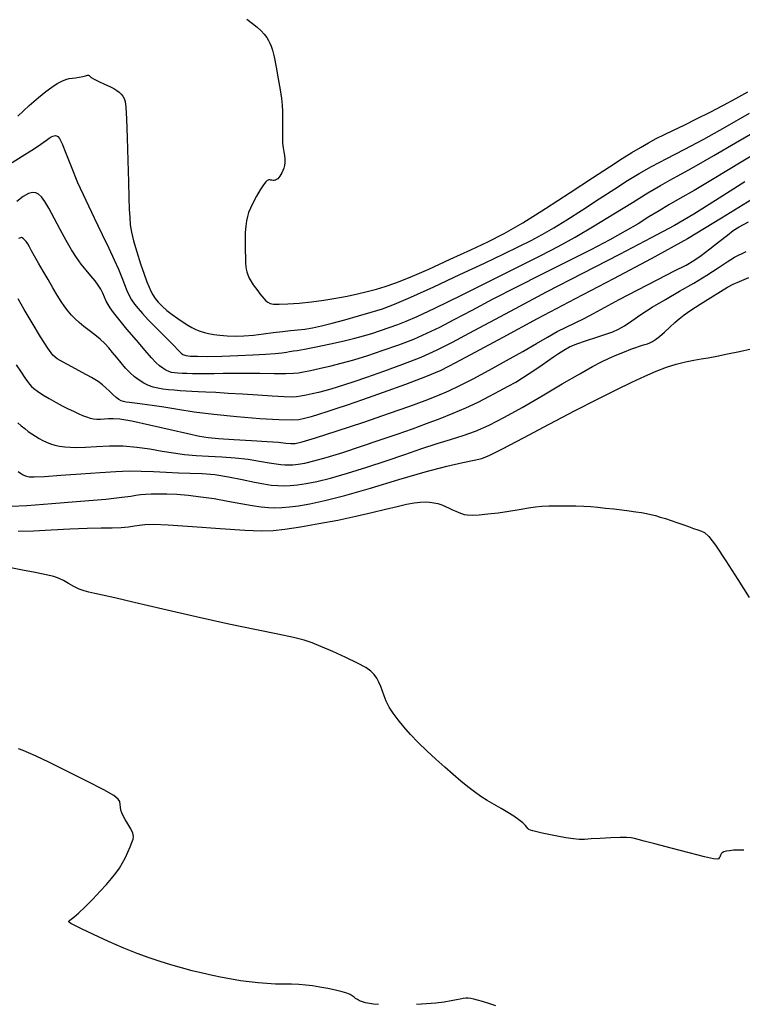
# Model space of a CAD drawing. Extents: x 356980 to 360180, y 1045812 to 1048812.
# Drawn here: x 358066 to 358196, y 1048345 to 1048523 of the extents above; entities that cross this region are included whole.
import ezdxf

# ---------------------------------------------------------------- set-up
doc = ezdxf.new("R2010")
doc.units = 0
doc.header["$MEASUREMENT"] = 0
doc.layers.add('INDEX', color=1, linetype='CONTINUOUS')
doc.layers.add('INTER', color=33, linetype='CONTINUOUS')

msp = doc.modelspace()

# ---------------------------------------------------------------- linework, layer by layer
at = {"layer": 'INDEX', "linetype": 'CONTINUOUS'}
for points, elevation in [([(358106.75, 1048522.68), (358107.75, 1048521.93), (358107.75, 1048521.93), (358108.61, 1048521.22), (358109.33, 1048520.56), (358109.9, 1048519.96), (358109.9, 1048519.96), (358110.33, 1048519.39), (358110.66, 1048518.87), (358110.91, 1048518.37), (358110.91, 1048518.37), (358111.14, 1048517.85), (358111.37, 1048517.1), (358111.66, 1048515.88), (358111.66, 1048515.88), (358112.01, 1048514.05), (358112.4, 1048511.92), (358112.73, 1048509.94), (358112.73, 1048509.94), (358112.98, 1048508.41), (358113.12, 1048507.21), (358113.2, 1048506.08), (358113.2, 1048506.08), (358113.21, 1048504.85), (358113.18, 1048503.56), (358113.16, 1048502.33), (358113.16, 1048502.33), (358113.16, 1048501.27), (358113.2, 1048500.34), (358113.28, 1048499.52), (358113.28, 1048499.52), (358113.4, 1048498.78), (358113.52, 1048498.1), (358113.59, 1048497.47), (358113.59, 1048497.47), (358113.59, 1048496.89), (358113.52, 1048496.35), (358113.4, 1048495.86), (358113.4, 1048495.86), (358113.25, 1048495.42), (358113.08, 1048495.03), (358112.9, 1048494.68), (358112.9, 1048494.68), (358112.71, 1048494.38), (358112.52, 1048494.14), (358112.32, 1048493.94), (358112.32, 1048493.94), (358112.12, 1048493.79), (358111.91, 1048493.69), (358111.7, 1048493.64), (358111.7, 1048493.64), (358111.49, 1048493.64), (358111.28, 1048493.66), (358111.08, 1048493.69), (358111.08, 1048493.69), (358110.89, 1048493.72), (358110.72, 1048493.73), (358110.57, 1048493.71), (358110.57, 1048493.71), (358110.41, 1048493.64), (358110.17, 1048493.41), (358109.78, 1048492.86), (358109.78, 1048492.86), (358109.18, 1048491.93), (358108.5, 1048490.78), (358107.87, 1048489.64), (358107.87, 1048489.64), (358107.4, 1048488.67), (358107.08, 1048487.86), (358106.85, 1048487.11), (358106.85, 1048487.11), (358106.68, 1048486.34), (358106.56, 1048485.42), (358106.48, 1048484.23), (358106.48, 1048484.23), (358106.46, 1048482.7), (358106.47, 1048481.08), (358106.5, 1048479.68), (358106.5, 1048479.68), (358106.53, 1048478.73), (358106.56, 1048478.12), (358106.63, 1048477.65), (358106.63, 1048477.65), (358106.74, 1048477.16), (358106.91, 1048476.62), (358107.17, 1048476.04), (358107.17, 1048476.04), (358107.51, 1048475.45), (358107.91, 1048474.85), (358108.33, 1048474.27), (358108.72, 1048473.73), (358109.09, 1048473.23), (358109.46, 1048472.76), (358109.46, 1048472.76), (358109.83, 1048472.34), (358110.19, 1048471.97), (358110.55, 1048471.68), (358110.55, 1048471.68), (358110.95, 1048471.47), (358111.54, 1048471.37), (358112.57, 1048471.34), (358112.57, 1048471.34), (358114.16, 1048471.39), (358116.18, 1048471.53), (358118.4, 1048471.75), (358118.4, 1048471.75), (358120.63, 1048472.05), (358122.79, 1048472.41), (358124.83, 1048472.81), (358124.83, 1048472.81), (358126.71, 1048473.21), (358128.45, 1048473.62), (358130.08, 1048474.04), (358130.08, 1048474.04), (358131.68, 1048474.51), (358133.58, 1048475.16), (358136.14, 1048476.19), (358136.14, 1048476.19), (358139.55, 1048477.68), (358143.4, 1048479.43), (358147.07, 1048481.11), (358147.07, 1048481.11), (358150.17, 1048482.57), (358153.1, 1048484.06), (358156.44, 1048485.98), (358156.44, 1048485.98), (358160.57, 1048488.57), (358165, 1048491.45), (358169.01, 1048494.09), (358169.01, 1048494.09), (358172.08, 1048496.11), (358174.34, 1048497.56), (358176.1, 1048498.67), (358176.1, 1048498.67), (358177.64, 1048499.6), (358179.07, 1048500.43), (358180.48, 1048501.19), (358180.48, 1048501.19), (358181.96, 1048501.92), (358183.61, 1048502.7), (358185.53, 1048503.61), (358185.53, 1048503.61), (358187.76, 1048504.71), (358190.18, 1048505.93), (358192.59, 1048507.19), (358192.59, 1048507.19), (358194.83, 1048508.41), (358196.97, 1048509.61)], 2440), ([(358197.67, 1048490.23), (358192.26, 1048486.81), (358186.12, 1048483.14), (358186.12, 1048483.14), (358179.56, 1048479.51), (358172.77, 1048475.93), (358165.86, 1048472.33), (358165.86, 1048472.33), (358159.04, 1048468.71), (358152.83, 1048465.36), (358147.83, 1048462.63), (358147.83, 1048462.63), (358144.36, 1048460.75), (358141.72, 1048459.42), (358138.93, 1048458.23), (358138.93, 1048458.23), (358135.31, 1048456.86), (358131.29, 1048455.42), (358127.61, 1048454.13), (358127.61, 1048454.13), (358124.83, 1048453.16), (358122.78, 1048452.46), (358121.15, 1048451.92), (358121.15, 1048451.92), (358119.67, 1048451.44), (358118.32, 1048451.04), (358117.16, 1048450.72), (358117.16, 1048450.72), (358116.12, 1048450.52), (358114.76, 1048450.45), (358112.54, 1048450.51), (358112.54, 1048450.51), (358109.1, 1048450.71), (358104.96, 1048451.03), (358100.84, 1048451.44), (358100.84, 1048451.44), (358097.29, 1048451.9), (358094.34, 1048452.37), (358091.84, 1048452.79), (358091.84, 1048452.79), (358089.7, 1048453.11), (358087.92, 1048453.34), (358086.56, 1048453.5), (358086.56, 1048453.5), (358085.63, 1048453.61), (358085.02, 1048453.7), (358084.57, 1048453.8), (358084.57, 1048453.8), (358084.15, 1048453.94), (358083.71, 1048454.17), (358083.21, 1048454.54), (358083.21, 1048454.54), (358082.63, 1048455.06), (358082, 1048455.67), (358081.37, 1048456.28), (358081.37, 1048456.28), (358080.75, 1048456.83), (358079.96, 1048457.41), (358078.79, 1048458.13), (358078.79, 1048458.13), (358077.12, 1048459.06), (358075.27, 1048460.05), (358073.67, 1048460.89), (358073.67, 1048460.89), (358072.61, 1048461.48), (358071.82, 1048462.17), (358070.92, 1048463.4), (358070.92, 1048463.4), (358069.63, 1048465.46), (358068.12, 1048467.96), (358066.68, 1048470.39), (358066.68, 1048470.39), (358065.55, 1048472.28)], 2430), ([(358065.58, 1048430.45), (358068.34, 1048430.52), (358068.34, 1048430.52), (358071.53, 1048430.67), (358074.89, 1048430.85), (358077.99, 1048430.99), (358077.99, 1048430.99), (358080.52, 1048431.06), (358082.52, 1048431.08), (358084.11, 1048431.13), (358084.11, 1048431.13), (358085.42, 1048431.24), (358086.51, 1048431.4), (358087.44, 1048431.56), (358087.44, 1048431.56), (358088.38, 1048431.68), (358089.88, 1048431.72), (358092.62, 1048431.6), (358092.62, 1048431.6), (358096.95, 1048431.31), (358101.94, 1048430.95), (358106.38, 1048430.64), (358106.38, 1048430.64), (358109.39, 1048430.5), (358111.51, 1048430.55), (358113.63, 1048430.8), (358113.63, 1048430.8), (358116.43, 1048431.23), (358119.74, 1048431.81), (358123.16, 1048432.46), (358123.16, 1048432.46), (358126.36, 1048433.15), (358129.24, 1048433.81), (358131.73, 1048434.41), (358131.73, 1048434.41), (358133.81, 1048434.91), (358135.51, 1048435.29), (358136.88, 1048435.55), (358136.88, 1048435.55), (358137.97, 1048435.69), (358138.87, 1048435.72), (358139.67, 1048435.68), (358139.67, 1048435.68), (358140.42, 1048435.58), (358141.15, 1048435.41), (358141.86, 1048435.19), (358141.86, 1048435.19), (358142.55, 1048434.91), (358143.2, 1048434.6), (358143.82, 1048434.3), (358143.82, 1048434.3), (358144.39, 1048434.04), (358144.92, 1048433.81), (358145.41, 1048433.62), (358145.41, 1048433.62), (358145.88, 1048433.47), (358146.46, 1048433.38), (358147.33, 1048433.35), (358147.33, 1048433.35), (358148.59, 1048433.41), (358150.18, 1048433.55), (358152.01, 1048433.77), (358152.01, 1048433.77), (358153.93, 1048434.06), (358155.81, 1048434.38), (358157.45, 1048434.66), (358157.45, 1048434.66), (358158.74, 1048434.85), (358159.89, 1048434.97), (358161.15, 1048435.03), (358161.15, 1048435.03), (358162.7, 1048435.04), (358164.41, 1048435.03), (358166.03, 1048434.99), (358166.03, 1048434.99), (358167.43, 1048434.94), (358168.68, 1048434.87), (358169.96, 1048434.77), (358169.96, 1048434.77), (358171.37, 1048434.62), (358172.85, 1048434.45), (358174.3, 1048434.27), (358174.3, 1048434.27), (358175.62, 1048434.11), (358176.79, 1048433.96), (358177.81, 1048433.81), (358178.7, 1048433.65), (358179.51, 1048433.46), (358180.32, 1048433.25), (358180.32, 1048433.25), (358181.18, 1048433), (358182.12, 1048432.71), (358183.14, 1048432.38), (358183.14, 1048432.38), (358184.21, 1048432.02), (358185.29, 1048431.64), (358186.31, 1048431.28), (358186.31, 1048431.28), (358187.21, 1048430.96), (358187.98, 1048430.69), (358188.63, 1048430.46), (358188.63, 1048430.46), (358189.19, 1048430.2), (358189.93, 1048429.51), (358191.15, 1048427.9), (358191.15, 1048427.9), (358193.02, 1048425.12), (358195.2, 1048421.73), (358197.24, 1048418.51)], 2420)]:
    msp.add_lwpolyline(points, dxfattribs=dict(at, elevation=elevation))
at = {"layer": 'INTER', "color": 33, "linetype": 'CONTINUOUS'}
for points, elevation in [([(358065.5, 1048505.23), (358067.59, 1048507.11), (358067.59, 1048507.11), (358069.27, 1048508.57), (358070.59, 1048509.65), (358071.67, 1048510.46), (358071.67, 1048510.46), (358072.62, 1048511.09), (358073.46, 1048511.55), (358074.17, 1048511.85), (358074.17, 1048511.85), (358074.78, 1048512), (358075.34, 1048512.06), (358075.92, 1048512.12), (358075.92, 1048512.12), (358076.57, 1048512.24), (358077.2, 1048512.38), (358077.71, 1048512.51), (358077.71, 1048512.51), (358078.04, 1048512.59), (358078.23, 1048512.6), (358078.34, 1048512.55), (358078.34, 1048512.55), (358078.47, 1048512.41), (358078.73, 1048512.19), (358079.25, 1048511.86), (358079.25, 1048511.86), (358080.1, 1048511.45), (358081.11, 1048510.98), (358082.08, 1048510.54), (358082.08, 1048510.54), (358082.81, 1048510.17), (358083.35, 1048509.84), (358083.76, 1048509.52), (358083.76, 1048509.52), (358084.11, 1048509.18), (358084.4, 1048508.8), (358084.64, 1048508.4), (358084.64, 1048508.4), (358084.83, 1048507.88), (358084.98, 1048506.82), (358085.11, 1048504.71), (358085.11, 1048504.71), (358085.23, 1048501.29), (358085.34, 1048497.21), (358085.43, 1048493.38), (358085.43, 1048493.38), (358085.51, 1048490.49), (358085.58, 1048488.45), (358085.66, 1048486.94), (358085.66, 1048486.94), (358085.77, 1048485.65), (358085.97, 1048484.34), (358086.35, 1048482.76), (358086.35, 1048482.76), (358086.93, 1048480.77), (358087.61, 1048478.64), (358088.26, 1048476.74), (358088.26, 1048476.74), (358088.76, 1048475.35), (358089.15, 1048474.39), (358089.48, 1048473.66), (358089.48, 1048473.66), (358089.84, 1048473.02), (358090.27, 1048472.38), (358090.82, 1048471.71), (358090.82, 1048471.71), (358091.53, 1048470.98), (358092.38, 1048470.22), (358093.32, 1048469.46), (358093.32, 1048469.46), (358094.31, 1048468.74), (358095.27, 1048468.09), (358096.13, 1048467.56), (358096.13, 1048467.56), (358096.84, 1048467.16), (358097.44, 1048466.86), (358097.98, 1048466.63), (358097.98, 1048466.63), (358098.52, 1048466.43), (358099.12, 1048466.24), (358099.86, 1048466.07), (358099.86, 1048466.07), (358100.79, 1048465.9), (358101.91, 1048465.76), (358103.2, 1048465.66), (358103.2, 1048465.66), (358104.65, 1048465.61), (358106.24, 1048465.64), (358107.95, 1048465.76), (358107.95, 1048465.76), (358109.74, 1048465.98), (358111.52, 1048466.22), (358113.17, 1048466.44), (358114.61, 1048466.59), (358115.92, 1048466.7), (358117.21, 1048466.85), (358117.21, 1048466.85), (358118.6, 1048467.09), (358120.2, 1048467.44), (358122.13, 1048467.93), (358122.13, 1048467.93), (358124.42, 1048468.54), (358126.86, 1048469.22), (358129.16, 1048469.89), (358129.16, 1048469.89), (358131.16, 1048470.51), (358133.34, 1048471.32), (358136.3, 1048472.59), (358136.3, 1048472.59), (358140.43, 1048474.47), (358145.13, 1048476.67), (358149.55, 1048478.76), (358149.55, 1048478.76), (358153.05, 1048480.42), (358155.75, 1048481.71), (358157.95, 1048482.81), (358157.95, 1048482.81), (358159.95, 1048483.88), (358162.02, 1048485.07), (358164.39, 1048486.53), (358164.39, 1048486.53), (358167.22, 1048488.35), (358170.22, 1048490.31), (358173, 1048492.13), (358173, 1048492.13), (358175.31, 1048493.61), (358177.39, 1048494.88), (358179.65, 1048496.14), (358179.65, 1048496.14), (358182.37, 1048497.58), (358185.54, 1048499.23), (358189.07, 1048501.1), (358189.07, 1048501.1), (358192.92, 1048503.23), (358197.29, 1048505.76)], 2438), ([(358064.49, 1048496.86), (358066.33, 1048498.01), (358068.02, 1048499.06), (358068.02, 1048499.06), (358069.26, 1048499.87), (358070.11, 1048500.47), (358070.71, 1048500.91), (358070.71, 1048500.91), (358071.17, 1048501.24), (358071.54, 1048501.48), (358071.83, 1048501.64), (358071.83, 1048501.64), (358072.08, 1048501.7), (358072.3, 1048501.71), (358072.51, 1048501.68), (358072.51, 1048501.68), (358072.74, 1048501.58), (358073.05, 1048501.19), (358073.51, 1048500.24), (358073.51, 1048500.24), (358074.19, 1048498.53), (358075.1, 1048496.14), (358076.29, 1048493.27), (358076.29, 1048493.27), (358077.74, 1048490.09), (358079.28, 1048486.88), (358080.73, 1048483.92), (358080.73, 1048483.92), (358081.93, 1048481.42), (358082.88, 1048479.36), (358083.63, 1048477.63), (358083.63, 1048477.63), (358084.22, 1048476.14), (358084.7, 1048474.86), (358085.12, 1048473.79), (358085.12, 1048473.79), (358085.55, 1048472.89), (358086.01, 1048472.11), (358086.53, 1048471.37), (358086.53, 1048471.37), (358087.16, 1048470.57), (358087.95, 1048469.66), (358088.99, 1048468.54), (358088.99, 1048468.54), (358090.3, 1048467.2), (358091.68, 1048465.81), (358092.89, 1048464.61), (358092.89, 1048464.61), (358093.73, 1048463.76), (358094.27, 1048463.2), (358094.63, 1048462.83), (358094.63, 1048462.83), (358094.92, 1048462.53), (358095.26, 1048462.3), (358095.78, 1048462.12), (358095.78, 1048462.12), (358096.6, 1048462), (358097.87, 1048461.95), (358099.74, 1048461.94), (358099.74, 1048461.94), (358102.28, 1048461.99), (358105.13, 1048462.08), (358107.86, 1048462.2), (358107.86, 1048462.2), (358110.11, 1048462.33), (358111.84, 1048462.46), (358113.09, 1048462.59), (358113.09, 1048462.59), (358113.93, 1048462.72), (358114.47, 1048462.83), (358114.83, 1048462.9), (358114.83, 1048462.9), (358115.18, 1048462.93), (358115.83, 1048462.99), (358117.12, 1048463.21), (358117.12, 1048463.21), (358119.24, 1048463.64), (358121.8, 1048464.2), (358124.26, 1048464.76), (358124.26, 1048464.76), (358126.21, 1048465.23), (358127.79, 1048465.65), (358129.25, 1048466.09), (358130.8, 1048466.59), (358132.4, 1048467.14), (358133.94, 1048467.69), (358133.94, 1048467.69), (358135.44, 1048468.27), (358137.44, 1048469.14), (358140.59, 1048470.63), (358140.59, 1048470.63), (358145.27, 1048472.92), (358150.68, 1048475.6), (358155.75, 1048478.13), (358155.75, 1048478.13), (358159.69, 1048480.1), (358162.85, 1048481.74), (358165.9, 1048483.44), (358165.9, 1048483.44), (358169.3, 1048485.46), (358172.86, 1048487.64), (358176.2, 1048489.69), (358176.2, 1048489.69), (358178.99, 1048491.39), (358181.22, 1048492.71), (358182.93, 1048493.68), (358182.93, 1048493.68), (358184.26, 1048494.4), (358185.68, 1048495.16), (358187.74, 1048496.32), (358187.74, 1048496.32), (358190.85, 1048498.14), (358194.74, 1048500.44), (358199, 1048502.9)], 2436), ([(358201.15, 1048500.19), (358195.77, 1048496.93), (358190.91, 1048493.98), (358190.91, 1048493.98), (358187.3, 1048491.85), (358184.74, 1048490.38), (358182.77, 1048489.24), (358182.77, 1048489.24), (358180.98, 1048488.17), (358179.17, 1048487.05), (358177.2, 1048485.84), (358177.2, 1048485.84), (358174.9, 1048484.5), (358172.12, 1048482.96), (358168.68, 1048481.16), (358168.68, 1048481.16), (358164.52, 1048479.04), (358159.94, 1048476.75), (358155.34, 1048474.43), (358155.34, 1048474.43), (358151.07, 1048472.22), (358147.28, 1048470.23), (358144.06, 1048468.53), (358144.06, 1048468.53), (358141.44, 1048467.17), (358139.12, 1048466.04), (358136.76, 1048465.01), (358136.76, 1048465.01), (358134.09, 1048463.98), (358131.25, 1048462.97), (358128.47, 1048462.06), (358128.47, 1048462.06), (358125.95, 1048461.28), (358123.68, 1048460.64), (358121.63, 1048460.11), (358121.63, 1048460.11), (358119.78, 1048459.68), (358118.2, 1048459.34), (358116.96, 1048459.09), (358116.96, 1048459.09), (358116.07, 1048458.92), (358115.16, 1048458.83), (358113.79, 1048458.79), (358113.79, 1048458.79), (358111.66, 1048458.8), (358109.08, 1048458.83), (358106.51, 1048458.85), (358106.51, 1048458.85), (358104.32, 1048458.85), (358102.48, 1048458.84), (358100.89, 1048458.82), (358100.89, 1048458.82), (358099.45, 1048458.81), (358098.16, 1048458.81), (358097, 1048458.82), (358097, 1048458.82), (358095.98, 1048458.84), (358095.09, 1048458.87), (358094.35, 1048458.9), (358093.73, 1048458.96), (358093.2, 1048459.05), (358092.69, 1048459.21), (358092.69, 1048459.21), (358092.17, 1048459.46), (358091.61, 1048459.81), (358091.03, 1048460.26), (358091.03, 1048460.26), (358090.39, 1048460.84), (358089.57, 1048461.7), (358088.42, 1048463), (358088.42, 1048463), (358086.86, 1048464.83), (358085.17, 1048466.86), (358083.7, 1048468.64), (358083.7, 1048468.64), (358082.72, 1048469.86), (358082.13, 1048470.66), (358081.76, 1048471.27), (358081.76, 1048471.27), (358081.45, 1048471.91), (358081.15, 1048472.6), (358080.83, 1048473.31), (358080.83, 1048473.31), (358080.47, 1048474.02), (358080.01, 1048474.76), (358079.42, 1048475.56), (358079.42, 1048475.56), (358078.67, 1048476.45), (358077.82, 1048477.45), (358076.93, 1048478.54), (358076.93, 1048478.54), (358076.07, 1048479.74), (358075.19, 1048481.14), (358074.23, 1048482.82), (358074.23, 1048482.82), (358073.17, 1048484.81), (358072.09, 1048486.86), (358071.12, 1048488.63), (358071.12, 1048488.63), (358070.36, 1048489.87), (358069.76, 1048490.66), (358069.25, 1048491.14), (358069.25, 1048491.14), (358068.75, 1048491.43), (358068.17, 1048491.49), (358067.45, 1048491.28), (358067.45, 1048491.28), (358066.51, 1048490.74), (358065.33, 1048489.85)], 2434), ([(358196.42, 1048493.36), (358191.18, 1048490.04), (358191.18, 1048490.04), (358187.23, 1048487.57), (358183.77, 1048485.54), (358179.58, 1048483.27), (358179.58, 1048483.27), (358173.85, 1048480.28), (358167.22, 1048476.86), (358160.68, 1048473.48), (358160.68, 1048473.48), (358155.08, 1048470.53), (358150.47, 1048468.06), (358146.74, 1048466.04), (358146.74, 1048466.04), (358143.71, 1048464.41), (358140.98, 1048463.04), (358138.1, 1048461.76), (358138.1, 1048461.76), (358134.78, 1048460.46), (358131.36, 1048459.22), (358128.31, 1048458.16), (358128.31, 1048458.16), (358126, 1048457.38), (358124.32, 1048456.82), (358123.01, 1048456.4), (358123.01, 1048456.4), (358121.87, 1048456.06), (358120.79, 1048455.75), (358119.69, 1048455.46), (358119.69, 1048455.46), (358118.54, 1048455.19), (358117.42, 1048454.95), (358116.46, 1048454.76), (358116.46, 1048454.76), (358115.7, 1048454.64), (358114.84, 1048454.59), (358113.47, 1048454.64), (358113.47, 1048454.64), (358111.34, 1048454.76), (358108.71, 1048454.93), (358105.95, 1048455.12), (358105.95, 1048455.12), (358103.41, 1048455.28), (358101.2, 1048455.42), (358099.38, 1048455.52), (358099.38, 1048455.52), (358097.98, 1048455.58), (358096.85, 1048455.63), (358095.83, 1048455.68), (358095.83, 1048455.68), (358094.77, 1048455.75), (358093.68, 1048455.84), (358092.63, 1048455.94), (358092.63, 1048455.94), (358091.66, 1048456.05), (358090.76, 1048456.19), (358089.9, 1048456.41), (358089.9, 1048456.41), (358089.05, 1048456.72), (358088.2, 1048457.13), (358087.37, 1048457.65), (358087.37, 1048457.65), (358086.54, 1048458.27), (358085.72, 1048459), (358084.9, 1048459.83), (358084.9, 1048459.83), (358084.1, 1048460.75), (358083.32, 1048461.71), (358082.58, 1048462.64), (358082.58, 1048462.64), (358081.88, 1048463.48), (358081.16, 1048464.27), (358080.34, 1048465.05), (358080.34, 1048465.05), (358079.4, 1048465.83), (358078.39, 1048466.61), (358077.43, 1048467.35), (358077.43, 1048467.35), (358076.59, 1048468.04), (358075.86, 1048468.69), (358075.2, 1048469.35), (358075.2, 1048469.35), (358074.59, 1048470.06), (358073.98, 1048470.87), (358073.33, 1048471.83), (358073.33, 1048471.83), (358072.62, 1048472.98), (358071.84, 1048474.31), (358071, 1048475.76), (358070.1, 1048477.28), (358069.24, 1048478.75), (358068.51, 1048480.02), (358068.51, 1048480.02), (358067.98, 1048480.98), (358067.6, 1048481.67), (358067.31, 1048482.2), (358067.31, 1048482.2), (358067.03, 1048482.62), (358066.75, 1048482.95), (358066.47, 1048483.2), (358066.47, 1048483.2), (358066.16, 1048483.34), (358065.64, 1048483.19)], 2432), ([(358065.23, 1048460.43), (358066.1, 1048459.07), (358066.1, 1048459.07), (358066.76, 1048458.08), (358067.24, 1048457.4), (358067.62, 1048456.92), (358067.62, 1048456.92), (358067.97, 1048456.53), (358068.41, 1048456.14), (358069.07, 1048455.66), (358069.07, 1048455.66), (358070.03, 1048455.03), (358071.19, 1048454.33), (358072.4, 1048453.64), (358072.4, 1048453.64), (358073.53, 1048453.02), (358074.57, 1048452.49), (358075.52, 1048452.04), (358075.52, 1048452.04), (358076.4, 1048451.65), (358077.18, 1048451.31), (358077.89, 1048451.04), (358077.89, 1048451.04), (358078.52, 1048450.83), (358079.12, 1048450.68), (358079.74, 1048450.61), (358079.74, 1048450.61), (358080.41, 1048450.61), (358081.13, 1048450.66), (358081.86, 1048450.73), (358081.86, 1048450.73), (358082.66, 1048450.77), (358083.9, 1048450.67), (358086.03, 1048450.31), (358086.03, 1048450.31), (358089.26, 1048449.62), (358092.93, 1048448.79), (358096.13, 1048448.05), (358096.13, 1048448.05), (358098.24, 1048447.57), (358099.82, 1048447.3), (358101.68, 1048447.13), (358101.68, 1048447.13), (358104.42, 1048446.97), (358107.57, 1048446.8), (358110.44, 1048446.63), (358110.44, 1048446.63), (358112.48, 1048446.46), (358113.8, 1048446.33), (358114.68, 1048446.24), (358114.68, 1048446.24), (358115.45, 1048446.25), (358116.7, 1048446.52), (358119.1, 1048447.24), (358119.1, 1048447.24), (358123.04, 1048448.52), (358127.81, 1048450.11), (358132.42, 1048451.68), (358132.42, 1048451.68), (358136.09, 1048452.97), (358138.9, 1048454), (358141.15, 1048454.89), (358141.15, 1048454.89), (358143.13, 1048455.74), (358145.14, 1048456.7), (358147.5, 1048457.91), (358147.5, 1048457.91), (358150.4, 1048459.46), (358153.53, 1048461.18), (358156.47, 1048462.83), (358156.47, 1048462.83), (358158.9, 1048464.26), (358160.88, 1048465.43), (358162.62, 1048466.41), (358162.62, 1048466.41), (358164.26, 1048467.23), (358165.87, 1048467.98), (358167.48, 1048468.75), (358167.48, 1048468.75), (358169.17, 1048469.65), (358171.19, 1048470.76), (358173.82, 1048472.18), (358173.82, 1048472.18), (358177.18, 1048473.94), (358180.74, 1048475.77), (358183.8, 1048477.33), (358183.8, 1048477.33), (358185.86, 1048478.4), (358187.26, 1048479.2), (358188.56, 1048480.09), (358188.56, 1048480.09), (358190.15, 1048481.29), (358191.84, 1048482.63), (358193.29, 1048483.79), (358193.29, 1048483.79), (358194.33, 1048484.59), (358195.4, 1048485.27), (358197.11, 1048486.15)], 2428), ([(358065.53, 1048449.98), (358066.15, 1048449.43), (358066.77, 1048448.92), (358067.41, 1048448.43), (358067.41, 1048448.43), (358068.04, 1048447.98), (358068.69, 1048447.56), (358069.34, 1048447.17), (358069.34, 1048447.17), (358070, 1048446.81), (358070.69, 1048446.49), (358071.42, 1048446.21), (358071.42, 1048446.21), (358072.2, 1048445.97), (358073.05, 1048445.79), (358073.97, 1048445.66), (358073.97, 1048445.66), (358074.96, 1048445.57), (358076.16, 1048445.55), (358077.72, 1048445.6), (358077.72, 1048445.6), (358079.71, 1048445.73), (358082.02, 1048445.83), (358084.48, 1048445.82), (358084.48, 1048445.82), (358086.93, 1048445.61), (358089.29, 1048445.26), (358091.51, 1048444.88), (358091.51, 1048444.88), (358093.55, 1048444.55), (358095.54, 1048444.29), (358097.62, 1048444.09), (358099.88, 1048443.96), (358102.26, 1048443.84), (358104.67, 1048443.67), (358104.67, 1048443.67), (358106.98, 1048443.4), (358109.06, 1048443.08), (358110.77, 1048442.79), (358110.77, 1048442.79), (358112.02, 1048442.58), (358112.91, 1048442.46), (358113.62, 1048442.4), (358113.62, 1048442.4), (358114.31, 1048442.38), (358115.07, 1048442.41), (358116, 1048442.52), (358116, 1048442.52), (358117.18, 1048442.73), (358118.81, 1048443.1), (358121.06, 1048443.73), (358121.06, 1048443.73), (358124.04, 1048444.65), (358127.42, 1048445.75), (358130.79, 1048446.88), (358130.79, 1048446.88), (358133.84, 1048447.93), (358136.58, 1048448.89), (358139.13, 1048449.82), (358139.13, 1048449.82), (358141.57, 1048450.74), (358143.92, 1048451.69), (358146.21, 1048452.68), (358146.21, 1048452.68), (358148.4, 1048453.72), (358150.45, 1048454.76), (358152.27, 1048455.72), (358152.27, 1048455.72), (358153.82, 1048456.56), (358155.17, 1048457.31), (358156.41, 1048458.06), (358156.41, 1048458.06), (358157.62, 1048458.84), (358158.8, 1048459.65), (358159.93, 1048460.43), (358159.93, 1048460.43), (358160.98, 1048461.16), (358161.96, 1048461.84), (358162.9, 1048462.47), (358162.9, 1048462.47), (358163.82, 1048463.06), (358164.86, 1048463.63), (358166.2, 1048464.21), (358166.2, 1048464.21), (358167.91, 1048464.82), (358169.76, 1048465.42), (358171.42, 1048465.94), (358171.42, 1048465.94), (358172.68, 1048466.38), (358173.71, 1048466.84), (358174.76, 1048467.46), (358174.76, 1048467.46), (358176.07, 1048468.36), (358177.72, 1048469.5), (358179.73, 1048470.8), (358179.73, 1048470.8), (358182.12, 1048472.2), (358184.7, 1048473.66), (358187.26, 1048475.13), (358187.26, 1048475.13), (358189.61, 1048476.58), (358191.64, 1048477.9), (358193.26, 1048478.97), (358193.26, 1048478.97), (358194.6, 1048479.8), (358196.67, 1048480.84)], 2426), ([(358065.58, 1048441.2), (358066.01, 1048440.88), (358066.01, 1048440.88), (358066.38, 1048440.65), (358066.72, 1048440.48), (358067.07, 1048440.35), (358067.07, 1048440.35), (358067.54, 1048440.26), (358068.47, 1048440.23), (358070.3, 1048440.31), (358070.3, 1048440.31), (358073.27, 1048440.51), (358076.84, 1048440.78), (358080.32, 1048441.04), (358080.32, 1048441.04), (358083.18, 1048441.21), (358085.55, 1048441.29), (358087.72, 1048441.28), (358087.72, 1048441.28), (358089.95, 1048441.19), (358092.21, 1048441.07), (358094.43, 1048440.97), (358094.43, 1048440.97), (358096.57, 1048440.92), (358098.72, 1048440.84), (358100.99, 1048440.63), (358100.99, 1048440.63), (358103.47, 1048440.23), (358105.93, 1048439.73), (358108.11, 1048439.27), (358108.11, 1048439.27), (358109.82, 1048438.95), (358111.16, 1048438.75), (358112.31, 1048438.65), (358113.42, 1048438.61), (358114.59, 1048438.65), (358115.9, 1048438.77), (358115.9, 1048438.77), (358117.44, 1048439.01), (358119.35, 1048439.4), (358121.81, 1048440.02), (358121.81, 1048440.02), (358124.88, 1048440.9), (358128.34, 1048441.97), (358131.87, 1048443.12), (358131.87, 1048443.12), (358135.22, 1048444.26), (358138.29, 1048445.32), (358141.04, 1048446.23), (358141.04, 1048446.23), (358143.45, 1048446.97), (358145.69, 1048447.66), (358147.94, 1048448.47), (358147.94, 1048448.47), (358150.39, 1048449.56), (358153.15, 1048450.97), (358156.34, 1048452.74), (358156.34, 1048452.74), (358159.94, 1048454.84), (358163.57, 1048456.98), (358166.7, 1048458.82), (358166.7, 1048458.82), (358168.98, 1048460.11), (358170.63, 1048460.97), (358172.01, 1048461.61), (358172.01, 1048461.61), (358173.4, 1048462.21), (358174.74, 1048462.76), (358175.91, 1048463.21), (358175.91, 1048463.21), (358176.8, 1048463.54), (358177.46, 1048463.77), (358177.98, 1048463.94), (358177.98, 1048463.94), (358178.45, 1048464.07), (358178.89, 1048464.21), (358179.33, 1048464.38), (358179.33, 1048464.38), (358179.8, 1048464.62), (358180.36, 1048464.97), (358181.07, 1048465.53), (358181.07, 1048465.53), (358181.97, 1048466.3), (358182.94, 1048467.19), (358183.86, 1048468.03), (358183.86, 1048468.03), (358184.64, 1048468.73), (358185.49, 1048469.42), (358186.69, 1048470.25), (358186.69, 1048470.25), (358188.4, 1048471.34), (358190.32, 1048472.54), (358192.06, 1048473.6), (358192.06, 1048473.6), (358193.34, 1048474.38), (358194.35, 1048474.95), (358195.45, 1048475.45), (358195.45, 1048475.45), (358197.16, 1048476.12)], 2424), ([(358064.29, 1048434.93), (358067.17, 1048435.09), (358067.17, 1048435.09), (358071.67, 1048435.42), (358076.82, 1048435.83), (358081.34, 1048436.24), (358081.34, 1048436.24), (358084.24, 1048436.55), (358085.84, 1048436.77), (358086.78, 1048436.92), (358086.78, 1048436.92), (358087.61, 1048437.04), (358088.5, 1048437.12), (358089.55, 1048437.18), (358089.55, 1048437.18), (358090.82, 1048437.2), (358092.36, 1048437.18), (358094.15, 1048437.09), (358094.15, 1048437.09), (358096.21, 1048436.92), (358098.48, 1048436.66), (358100.88, 1048436.31), (358100.88, 1048436.31), (358103.34, 1048435.88), (358105.68, 1048435.43), (358107.72, 1048435.06), (358107.72, 1048435.06), (358109.34, 1048434.82), (358110.64, 1048434.7), (358111.82, 1048434.67), (358111.82, 1048434.67), (358113.04, 1048434.71), (358114.42, 1048434.82), (358116.07, 1048435.03), (358116.07, 1048435.03), (358118.11, 1048435.37), (358120.8, 1048435.95), (358124.41, 1048436.88), (358124.41, 1048436.88), (358129.03, 1048438.22), (358134.1, 1048439.73), (358138.88, 1048441.11), (358138.88, 1048441.11), (358142.76, 1048442.14), (358145.68, 1048442.82), (358147.72, 1048443.25), (358149.09, 1048443.57), (358150.49, 1048444.12), (358152.79, 1048445.27), (358152.79, 1048445.27), (358156.55, 1048447.25), (358161.19, 1048449.71), (358165.88, 1048452.18), (358165.88, 1048452.18), (358169.91, 1048454.26), (358173.27, 1048455.93), (358176.06, 1048457.28), (358176.06, 1048457.28), (358178.41, 1048458.38), (358180.46, 1048459.28), (358182.32, 1048459.99), (358182.32, 1048459.99), (358184.09, 1048460.54), (358185.75, 1048460.96), (358187.24, 1048461.27), (358187.24, 1048461.27), (358188.55, 1048461.48), (358189.86, 1048461.68), (358191.41, 1048461.96), (358191.41, 1048461.96), (358193.34, 1048462.37), (358195.49, 1048462.84), (358197.6, 1048463.29)], 2422), ([(358196.23, 1048372.99), (358195.24, 1048372.98), (358194.39, 1048372.95), (358193.68, 1048372.88), (358193.68, 1048372.88), (358193.1, 1048372.78), (358192.66, 1048372.65), (358192.35, 1048372.49), (358192.35, 1048372.49), (358192.16, 1048372.3), (358192.07, 1048372.09), (358192, 1048371.89), (358192, 1048371.89), (358191.92, 1048371.72), (358191.83, 1048371.57), (358191.71, 1048371.44), (358191.71, 1048371.44), (358191.5, 1048371.36), (358190.81, 1048371.43), (358189.2, 1048371.79), (358189.2, 1048371.79), (358186.42, 1048372.48), (358183.14, 1048373.34), (358180.21, 1048374.11), (358180.21, 1048374.11), (358178.3, 1048374.62), (358177.22, 1048374.9), (358176.56, 1048375.06), (358176.56, 1048375.06), (358175.94, 1048375.19), (358175.14, 1048375.28), (358173.96, 1048375.29), (358173.96, 1048375.29), (358172.28, 1048375.23), (358170.41, 1048375.11), (358168.74, 1048375), (358168.74, 1048375), (358167.55, 1048374.93), (358166.61, 1048374.93), (358165.58, 1048375.02), (358165.58, 1048375.02), (358164.21, 1048375.23), (358162.66, 1048375.51), (358161.16, 1048375.8), (358161.16, 1048375.8), (358159.92, 1048376.07), (358158.97, 1048376.29), (358158.28, 1048376.46), (358157.84, 1048376.59), (358157.56, 1048376.71), (358157.37, 1048376.87), (358157.37, 1048376.87), (358157.19, 1048377.11), (358156.92, 1048377.44), (358156.46, 1048377.89), (358156.46, 1048377.89), (358155.76, 1048378.45), (358154.83, 1048379.09), (358153.74, 1048379.78), (358153.74, 1048379.78), (358152.54, 1048380.47), (358151.29, 1048381.18), (358150.06, 1048381.9), (358150.06, 1048381.9), (358148.9, 1048382.66), (358147.76, 1048383.48), (358146.57, 1048384.4), (358146.57, 1048384.4), (358145.29, 1048385.44), (358143.89, 1048386.63), (358142.39, 1048387.95), (358142.39, 1048387.95), (358140.79, 1048389.39), (358139.17, 1048390.89), (358137.63, 1048392.39), (358137.63, 1048392.39), (358136.24, 1048393.82), (358135.03, 1048395.17), (358133.98, 1048396.45), (358133.98, 1048396.45), (358133.1, 1048397.64), (358132.39, 1048398.76), (358131.86, 1048399.8), (358131.86, 1048399.8), (358131.47, 1048400.76), (358131.18, 1048401.65), (358130.9, 1048402.47), (358130.9, 1048402.47), (358130.55, 1048403.24), (358130.14, 1048403.95), (358129.66, 1048404.6), (358129.66, 1048404.6), (358129.06, 1048405.21), (358128.16, 1048405.87), (358126.71, 1048406.68), (358126.71, 1048406.68), (358124.6, 1048407.69), (358122.23, 1048408.75), (358120.09, 1048409.68), (358120.09, 1048409.68), (358118.51, 1048410.34), (358117.07, 1048410.82), (358115.19, 1048411.28), (358115.19, 1048411.28), (358112.36, 1048411.87), (358108.47, 1048412.65), (358103.51, 1048413.7), (358103.51, 1048413.7), (358097.61, 1048415.03), (358091.61, 1048416.42), (358086.48, 1048417.62), (358086.48, 1048417.62), (358082.96, 1048418.44), (358080.76, 1048418.94), (358079.37, 1048419.23), (358079.37, 1048419.23), (358078.33, 1048419.46), (358077.45, 1048419.69), (358076.58, 1048420.02), (358076.58, 1048420.02), (358075.63, 1048420.49), (358074.66, 1048421.04), (358073.76, 1048421.54), (358073.76, 1048421.54), (358072.96, 1048421.94), (358072.02, 1048422.27), (358070.65, 1048422.6), (358070.65, 1048422.6), (358068.67, 1048423), (358066.39, 1048423.42), (358064.26, 1048423.82)], 2418), ([(358130.45, 1048345.16), (358129.59, 1048345.25), (358128.82, 1048345.36), (358128.15, 1048345.5), (358128.15, 1048345.5), (358127.56, 1048345.66), (358127.07, 1048345.84), (358126.67, 1048346.05), (358126.67, 1048346.05), (358126.34, 1048346.28), (358126.06, 1048346.52), (358125.75, 1048346.76), (358125.75, 1048346.76), (358125.36, 1048347), (358124.78, 1048347.23), (358123.92, 1048347.48), (358123.92, 1048347.48), (358122.73, 1048347.76), (358121.33, 1048348.04), (358119.9, 1048348.3), (358119.9, 1048348.3), (358118.59, 1048348.51), (358117.36, 1048348.67), (358116.12, 1048348.77), (358116.12, 1048348.77), (358114.79, 1048348.81), (358113.39, 1048348.83), (358111.9, 1048348.86), (358111.9, 1048348.86), (358110.36, 1048348.94), (358108.78, 1048349.07), (358107.19, 1048349.25), (358107.19, 1048349.25), (358105.6, 1048349.46), (358103.99, 1048349.71), (358102.33, 1048350.01), (358100.59, 1048350.38), (358098.78, 1048350.79), (358096.92, 1048351.26), (358096.92, 1048351.26), (358095.02, 1048351.77), (358093.09, 1048352.32), (358091.14, 1048352.91), (358091.14, 1048352.91), (358089.15, 1048353.56), (358087, 1048354.34), (358084.58, 1048355.31), (358084.58, 1048355.31), (358081.84, 1048356.52), (358079.16, 1048357.77), (358077, 1048358.8), (358077, 1048358.8), (358075.69, 1048359.44), (358075.06, 1048359.77), (358074.82, 1048359.94), (358074.82, 1048359.94), (358074.71, 1048360.07), (358074.7, 1048360.19), (358074.82, 1048360.33), (358074.82, 1048360.33), (358075.1, 1048360.52), (358075.61, 1048360.89), (358076.45, 1048361.61), (358076.45, 1048361.61), (358077.64, 1048362.76), (358079.02, 1048364.17), (358080.37, 1048365.58), (358080.37, 1048365.58), (358081.49, 1048366.81), (358082.4, 1048367.86), (358083.16, 1048368.82), (358083.16, 1048368.82), (358083.81, 1048369.74), (358084.38, 1048370.67), (358084.88, 1048371.63), (358084.88, 1048371.63), (358085.34, 1048372.62), (358085.74, 1048373.56), (358086.07, 1048374.35), (358086.07, 1048374.35), (358086.29, 1048374.94), (358086.36, 1048375.44), (358086.22, 1048376.03), (358086.22, 1048376.03), (358085.85, 1048376.82), (358085.35, 1048377.71), (358084.86, 1048378.53), (358084.86, 1048378.53), (358084.49, 1048379.17), (358084.24, 1048379.69), (358084.09, 1048380.18), (358084.09, 1048380.18), (358084.02, 1048380.7), (358083.96, 1048381.23), (358083.86, 1048381.73), (358083.86, 1048381.73), (358083.61, 1048382.18), (358082.8, 1048382.8), (358080.99, 1048383.82), (358080.99, 1048383.82), (358077.95, 1048385.4), (358074.35, 1048387.22), (358071.09, 1048388.82), (358071.09, 1048388.82), (358068.85, 1048389.9), (358067.46, 1048390.54), (358066.51, 1048390.93), (358066.51, 1048390.93), (358065.66, 1048391.25)], 2416), ([(358151.6, 1048344.95), (358150.34, 1048345.38), (358149.21, 1048345.73), (358149.21, 1048345.73), (358148.32, 1048345.97), (358147.63, 1048346.14), (358147.09, 1048346.24), (358147.09, 1048346.24), (358146.61, 1048346.3), (358146.17, 1048346.31), (358145.71, 1048346.27), (358145.71, 1048346.27), (358145.18, 1048346.16), (358144.49, 1048346), (358143.55, 1048345.82), (358143.55, 1048345.82), (358142.32, 1048345.62), (358140.81, 1048345.44), (358139.12, 1048345.28), (358139.12, 1048345.28), (358137.31, 1048345.16)], 2416)]:
    msp.add_lwpolyline(points, dxfattribs=dict(at, elevation=elevation))

doc.saveas('drawing.dxf')
